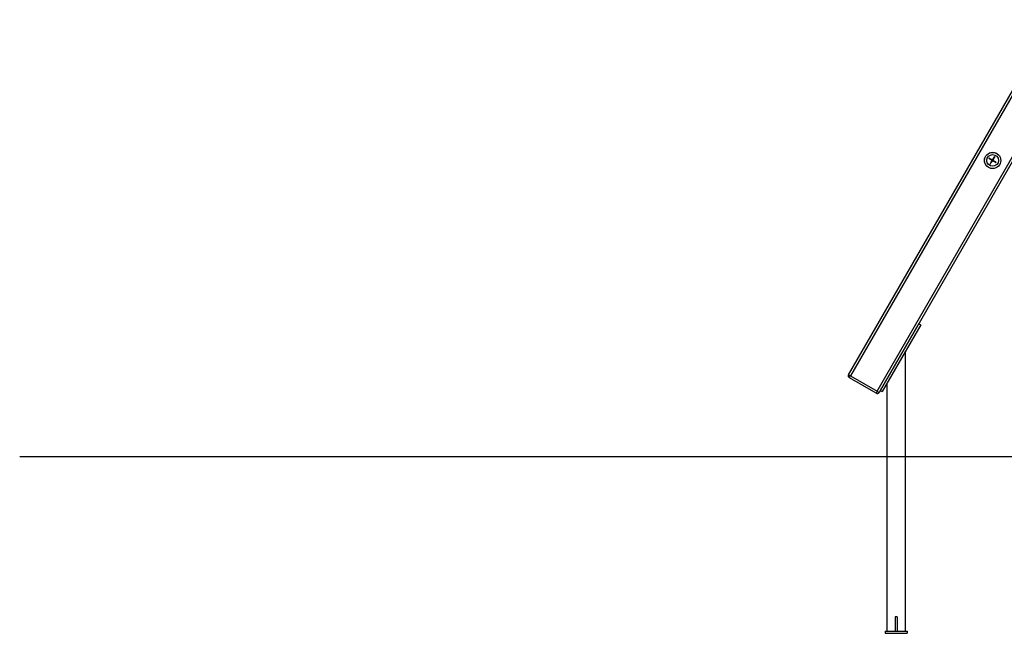
# Model space of a CAD drawing. Units: inches. Extents: x 58 to 242, y -9 to 218.
# Drawn here: x 58 to 102, y 144 to 172 of the extents above; entities that cross this region are included whole.
import ezdxf

# ---------------------------------------------------------------- set-up
doc = ezdxf.new("R2010")
doc.units = ezdxf.units.IN
doc.header["$MEASUREMENT"] = 0
doc.layers.add('Ebene 1', color=7, linetype='Continuous')

# ---------------------------------------------------------------- blocks, each defined once
blk = doc.blocks.new('block 2')
at = {"layer": 'Ebene 1', "color": 179, "lineweight": 25, "true_color": 0x1a171b}
for points in [[(95.185, 156.154), (104.472, 172.24)], [(104.559, 172.19), (95.271, 156.104)], [(96.484, 155.404), (105.004, 170.162)], [(105.034, 170.013), (96.571, 155.354)], [(98.371, 158.471), (96.62, 155.44)], [(98.457, 158.422), (96.707, 155.391)], [(98.371, 158.471), (98.457, 158.422)], [(97.767, 144.541), (97.767, 157.226)], [(95.185, 156.154), (95.21, 156.139), (95.271, 156.104)], [(95.222, 156.017), (95.236, 156.043), (95.271, 156.104)], [(96.434, 155.317), (95.222, 156.017)], [(95.271, 156.104), (96.484, 155.404)], [(96.919, 155.757), (96.919, 144.541)], [(96.484, 155.404), (96.449, 155.343), (96.434, 155.317)], [(96.484, 155.404), (96.545, 155.368), (96.571, 155.354)], [(96.62, 155.44), (96.707, 155.391)], [(79.812, 152.44), (77.321, 152.44), (74.909, 152.44), (72.593, 152.44), (70.391, 152.44), (68.32, 152.44), (66.395, 152.44), (64.632, 152.44), (63.043, 152.44), (61.641, 152.44), (60.436, 152.44), (59.438, 152.44), (58.653, 152.44), (58.088, 152.44), (57.747, 152.44), (57.634, 152.44)], [(109.214, 152.44), (106.647, 152.44), (104.099, 152.44), (101.588, 152.44), (99.133, 152.44), (96.753, 152.44), (94.463, 152.44), (92.282, 152.44), (90.225, 152.44), (88.307, 152.44), (86.543, 152.44), (84.945, 152.44), (83.525, 152.44), (82.293, 152.44), (81.259, 152.44), (80.43, 152.44), (79.812, 152.44)], [(97.343, 145.186), (97.293, 145.186)], [(97.293, 145.186), (97.293, 144.541)], [(97.393, 145.186), (97.343, 145.186)], [(97.393, 145.186), (97.393, 144.541)], [(96.843, 144.541), (96.843, 144.44)], [(96.843, 144.541), (97.843, 144.541)], [(97.843, 144.541), (97.843, 144.44)], [(96.843, 144.44), (97.843, 144.44)]]:
    blk.add_lwpolyline(points, dxfattribs=at)
at = {"layer": 'Ebene 1', "color": 73, "lineweight": 25, "true_color": 0xa4c866}
for points in [[(101.535, 165.974), (101.62, 165.922), (101.791, 165.817), (101.876, 165.765)], [(101.876, 165.765), (101.791, 165.817), (101.62, 165.922), (101.535, 165.974)], [(101.876, 165.765), (101.791, 165.817), (101.62, 165.922), (101.535, 165.974)], [(101.876, 165.765), (101.791, 165.817), (101.62, 165.922), (101.535, 165.974)], [(101.876, 165.765), (101.791, 165.817), (101.62, 165.922), (101.535, 165.974)], [(101.876, 165.765), (101.791, 165.817), (101.62, 165.922), (101.535, 165.974)], [(101.535, 165.974), (101.62, 165.922), (101.791, 165.817), (101.876, 165.765)], [(101.535, 165.974), (101.62, 165.922), (101.791, 165.817), (101.876, 165.765)], [(101.876, 165.765), (101.791, 165.817), (101.62, 165.922), (101.535, 165.974)], [(101.535, 165.974), (101.62, 165.922), (101.791, 165.817), (101.876, 165.765)], [(101.876, 165.765), (101.791, 165.817), (101.62, 165.922), (101.535, 165.974)], [(101.535, 165.974), (101.62, 165.922), (101.791, 165.817), (101.876, 165.765)], [(101.535, 165.974), (101.62, 165.922), (101.791, 165.817), (101.876, 165.765)], [(101.535, 165.974), (101.62, 165.922), (101.791, 165.817), (101.876, 165.765)], [(101.535, 165.974), (101.62, 165.922), (101.791, 165.817), (101.876, 165.765)], [(101.876, 165.765), (101.791, 165.817), (101.62, 165.922), (101.535, 165.974)], [(101.876, 165.765), (101.791, 165.817), (101.62, 165.922), (101.535, 165.974)], [(101.876, 165.765), (101.791, 165.817), (101.62, 165.922), (101.535, 165.974)], [(101.535, 165.974), (101.62, 165.922), (101.791, 165.817), (101.876, 165.765)], [(101.876, 165.765), (101.791, 165.817), (101.62, 165.922), (101.535, 165.974)], [(101.535, 165.974), (101.62, 165.922), (101.791, 165.817), (101.876, 165.765)], [(101.535, 165.974), (101.62, 165.922), (101.791, 165.817), (101.876, 165.765)], [(101.876, 165.765), (101.791, 165.817), (101.62, 165.922), (101.535, 165.974)], [(101.535, 165.974), (101.62, 165.922), (101.791, 165.817), (101.876, 165.765)], [(101.876, 165.765), (101.791, 165.817), (101.62, 165.922), (101.535, 165.974)], [(101.535, 165.974), (101.62, 165.922), (101.791, 165.817), (101.876, 165.765)], [(101.81, 166.04), (101.757, 165.955), (101.653, 165.784), (101.601, 165.699)], [(101.81, 166.04), (101.757, 165.955), (101.653, 165.784), (101.601, 165.699)], [(101.601, 165.699), (101.653, 165.784), (101.757, 165.955), (101.81, 166.04)], [(101.601, 165.699), (101.653, 165.784), (101.757, 165.955), (101.81, 166.04)], [(101.601, 165.699), (101.653, 165.784), (101.757, 165.955), (101.81, 166.04)], [(101.81, 166.04), (101.757, 165.955), (101.653, 165.784), (101.601, 165.699)], [(101.601, 165.699), (101.653, 165.784), (101.757, 165.955), (101.81, 166.04)], [(101.81, 166.04), (101.757, 165.955), (101.653, 165.784), (101.601, 165.699)], [(101.601, 165.699), (101.653, 165.784), (101.757, 165.955), (101.81, 166.04)], [(101.601, 165.699), (101.653, 165.784), (101.757, 165.955), (101.81, 166.04)], [(101.81, 166.04), (101.757, 165.955), (101.653, 165.784), (101.601, 165.699)], [(101.81, 166.04), (101.757, 165.955), (101.653, 165.784), (101.601, 165.699)], [(101.81, 166.04), (101.757, 165.955), (101.653, 165.784), (101.601, 165.699)], [(101.601, 165.699), (101.653, 165.784), (101.757, 165.955), (101.81, 166.04)], [(101.81, 166.04), (101.757, 165.955), (101.653, 165.784), (101.601, 165.699)], [(101.601, 165.699), (101.653, 165.784), (101.757, 165.955), (101.81, 166.04)], [(101.81, 166.04), (101.757, 165.955), (101.653, 165.784), (101.601, 165.699)], [(101.81, 166.04), (101.757, 165.955), (101.653, 165.784), (101.601, 165.699)], [(101.601, 165.699), (101.653, 165.784), (101.757, 165.955), (101.81, 166.04)], [(101.81, 166.04), (101.757, 165.955), (101.653, 165.784), (101.601, 165.699)], [(101.81, 166.04), (101.757, 165.955), (101.653, 165.784), (101.601, 165.699)], [(101.601, 165.699), (101.653, 165.784), (101.757, 165.955), (101.81, 166.04)], [(101.81, 166.04), (101.757, 165.955), (101.653, 165.784), (101.601, 165.699)], [(101.601, 165.699), (101.653, 165.784), (101.757, 165.955), (101.81, 166.04)], [(101.601, 165.699), (101.653, 165.784), (101.757, 165.955), (101.81, 166.04)], [(101.601, 165.699), (101.653, 165.784), (101.757, 165.955), (101.81, 166.04)], [(101.81, 166.04), (101.757, 165.955), (101.653, 165.784), (101.601, 165.699)], [(101.601, 165.699), (101.653, 165.784), (101.757, 165.955), (101.81, 166.04)], [(101.774, 165.828), (101.705, 165.87), (101.637, 165.911)], [(101.637, 165.911), (101.705, 165.87), (101.774, 165.828)], [(101.637, 165.911), (101.705, 165.87), (101.774, 165.828)], [(101.774, 165.828), (101.705, 165.87), (101.637, 165.911)], [(101.774, 165.828), (101.705, 165.87), (101.637, 165.911)], [(101.637, 165.911), (101.705, 165.87), (101.774, 165.828)], [(101.774, 165.828), (101.705, 165.87), (101.637, 165.911)], [(101.774, 165.828), (101.705, 165.87), (101.637, 165.911)], [(101.774, 165.828), (101.705, 165.87), (101.637, 165.911)], [(101.774, 165.828), (101.705, 165.87), (101.637, 165.911)], [(101.774, 165.828), (101.705, 165.87), (101.637, 165.911)], [(101.637, 165.911), (101.705, 165.87), (101.774, 165.828)], [(101.637, 165.911), (101.705, 165.87), (101.774, 165.828)], [(101.637, 165.911), (101.705, 165.87), (101.774, 165.828)], [(101.637, 165.911), (101.705, 165.87), (101.774, 165.828)], [(101.774, 165.828), (101.705, 165.87), (101.637, 165.911)], [(101.637, 165.911), (101.705, 165.87), (101.774, 165.828)], [(101.774, 165.828), (101.705, 165.87), (101.637, 165.911)], [(101.774, 165.828), (101.705, 165.87), (101.637, 165.911)], [(101.774, 165.828), (101.705, 165.87), (101.637, 165.911)], [(101.637, 165.911), (101.705, 165.87), (101.774, 165.828)], [(101.774, 165.828), (101.705, 165.87), (101.637, 165.911)], [(101.637, 165.911), (101.705, 165.87), (101.774, 165.828)], [(101.637, 165.911), (101.705, 165.87), (101.774, 165.828)], [(101.637, 165.911), (101.705, 165.87), (101.774, 165.828)], [(101.637, 165.911), (101.705, 165.87), (101.774, 165.828)], [(101.664, 165.801), (101.705, 165.87), (101.747, 165.938)], [(101.747, 165.938), (101.705, 165.87), (101.664, 165.801)], [(101.664, 165.801), (101.705, 165.87), (101.747, 165.938)], [(101.664, 165.801), (101.705, 165.87), (101.747, 165.938)], [(101.747, 165.938), (101.705, 165.87), (101.664, 165.801)], [(101.664, 165.801), (101.705, 165.87), (101.747, 165.938)], [(101.664, 165.801), (101.705, 165.87), (101.747, 165.938)], [(101.664, 165.801), (101.705, 165.87), (101.747, 165.938)], [(101.664, 165.801), (101.705, 165.87), (101.747, 165.938)], [(101.747, 165.938), (101.705, 165.87), (101.664, 165.801)], [(101.747, 165.938), (101.705, 165.87), (101.664, 165.801)], [(101.747, 165.938), (101.705, 165.87), (101.664, 165.801)], [(101.747, 165.938), (101.705, 165.87), (101.664, 165.801)], [(101.664, 165.801), (101.705, 165.87), (101.747, 165.938)], [(101.747, 165.938), (101.705, 165.87), (101.664, 165.801)], [(101.664, 165.801), (101.705, 165.87), (101.747, 165.938)], [(101.747, 165.938), (101.705, 165.87), (101.664, 165.801)], [(101.747, 165.938), (101.705, 165.87), (101.664, 165.801)], [(101.664, 165.801), (101.705, 165.87), (101.747, 165.938)], [(101.747, 165.938), (101.705, 165.87), (101.664, 165.801)], [(101.664, 165.801), (101.705, 165.87), (101.747, 165.938)], [(101.747, 165.938), (101.705, 165.87), (101.664, 165.801)], [(101.664, 165.801), (101.705, 165.87), (101.747, 165.938)], [(101.664, 165.801), (101.705, 165.87), (101.747, 165.938)], [(101.747, 165.938), (101.705, 165.87), (101.664, 165.801)], [(101.747, 165.938), (101.705, 165.87), (101.664, 165.801)], [(101.664, 165.801), (101.705, 165.87), (101.747, 165.938)], [(101.747, 165.938), (101.705, 165.87), (101.664, 165.801)]]:
    blk.add_lwpolyline(points, dxfattribs=at)
at = {"layer": 'Ebene 1', "color": 179, "lineweight": 25, "true_color": 0x1a171b}
for points in [[(101.344, 165.864), (101.344, 165.659), (101.51, 165.494), (101.714, 165.494), (101.919, 165.494), (102.085, 165.659), (102.085, 165.864), (102.085, 166.067), (101.919, 166.234), (101.714, 166.234), (101.512, 166.234), (101.344, 166.067), (101.344, 165.864), (101.344, 165.864), (101.344, 165.864), (101.344, 165.864)], [(101.349, 165.864), (101.349, 165.662), (101.513, 165.498), (101.714, 165.498), (101.916, 165.498), (102.08, 165.662), (102.08, 165.864), (102.08, 166.065), (101.916, 166.229), (101.714, 166.229), (101.514, 166.229), (101.349, 166.064), (101.349, 165.864), (101.349, 165.864), (101.349, 165.864), (101.349, 165.864)], [(101.979, 165.864), (101.979, 166.01), (101.86, 166.129), (101.714, 166.129), (101.568, 166.129), (101.449, 166.01), (101.449, 165.864), (101.449, 165.717), (101.568, 165.599), (101.714, 165.599), (101.86, 165.599), (101.979, 165.718), (101.979, 165.864), (101.979, 165.864), (101.979, 165.864), (101.979, 165.864)], [(101.449, 165.864), (101.449, 165.717), (101.568, 165.599), (101.714, 165.599), (101.86, 165.599), (101.979, 165.717), (101.979, 165.864), (101.979, 166.01), (101.86, 166.129), (101.714, 166.129), (101.569, 166.129), (101.449, 166.009), (101.449, 165.864), (101.449, 165.864), (101.449, 165.864), (101.449, 165.864)], [(101.747, 165.864), (101.747, 165.881), (101.732, 165.896), (101.714, 165.896), (101.697, 165.896), (101.682, 165.881), (101.682, 165.864), (101.682, 165.846), (101.697, 165.831), (101.714, 165.831), (101.732, 165.831), (101.747, 165.846), (101.747, 165.864), (101.747, 165.864), (101.747, 165.864), (101.747, 165.864)]]:
    blk.add_open_spline(points, degree=3, knots=[0, 0, 0, 0, 1, 1, 1, 2, 2, 2, 3, 3, 3, 4, 4, 4, 5, 5, 5, 5], dxfattribs=at)
at = {"layer": 'Ebene 1', "color": 73, "lineweight": 25, "true_color": 0xa4c866}
for points in [[(101.706, 165.87), (101.706, 165.87), (101.705, 165.869), (101.705, 165.869), (101.705, 165.869), (101.706, 165.87), (101.706, 165.87), (101.706, 165.87), (101.706, 165.87), (101.706, 165.87)], [(101.705, 165.87), (101.705, 165.87), (101.706, 165.869), (101.706, 165.869), (101.706, 165.869), (101.705, 165.87), (101.705, 165.87), (101.705, 165.87), (101.705, 165.87), (101.705, 165.87)], [(101.706, 165.87), (101.706, 165.87), (101.705, 165.869), (101.705, 165.869), (101.705, 165.869), (101.706, 165.87), (101.706, 165.87), (101.706, 165.87), (101.706, 165.87), (101.706, 165.87)], [(101.706, 165.87), (101.706, 165.87), (101.705, 165.869), (101.705, 165.869), (101.705, 165.869), (101.706, 165.87), (101.706, 165.87), (101.706, 165.87), (101.706, 165.87), (101.706, 165.87)], [(101.706, 165.869), (101.706, 165.869), (101.705, 165.87), (101.705, 165.87), (101.705, 165.87), (101.706, 165.869), (101.706, 165.869), (101.706, 165.869), (101.706, 165.869), (101.706, 165.869)], [(101.706, 165.869), (101.706, 165.869), (101.705, 165.87), (101.705, 165.87), (101.705, 165.87), (101.706, 165.869), (101.706, 165.869), (101.706, 165.869), (101.706, 165.869), (101.706, 165.869)], [(101.706, 165.87), (101.706, 165.87), (101.705, 165.869), (101.705, 165.869), (101.705, 165.869), (101.706, 165.87), (101.706, 165.87), (101.706, 165.87), (101.706, 165.87), (101.706, 165.87)], [(101.705, 165.87), (101.705, 165.87), (101.706, 165.869), (101.706, 165.869), (101.706, 165.869), (101.705, 165.87), (101.705, 165.87), (101.705, 165.87), (101.705, 165.87), (101.705, 165.87)], [(101.705, 165.87), (101.705, 165.87), (101.706, 165.869), (101.706, 165.869), (101.706, 165.869), (101.705, 165.87), (101.705, 165.87), (101.705, 165.87), (101.705, 165.87), (101.705, 165.87)], [(101.706, 165.87), (101.706, 165.87), (101.705, 165.869), (101.705, 165.869), (101.705, 165.869), (101.706, 165.87), (101.706, 165.87), (101.706, 165.87), (101.706, 165.87), (101.706, 165.87)], [(101.706, 165.869), (101.706, 165.869), (101.705, 165.87), (101.705, 165.87), (101.705, 165.87), (101.706, 165.869), (101.706, 165.869), (101.706, 165.869), (101.706, 165.869), (101.706, 165.869)], [(101.706, 165.87), (101.706, 165.87), (101.705, 165.869), (101.705, 165.869), (101.705, 165.869), (101.706, 165.87), (101.706, 165.87), (101.706, 165.87), (101.706, 165.87), (101.706, 165.87)], [(101.706, 165.869), (101.706, 165.869), (101.705, 165.87), (101.705, 165.87), (101.705, 165.87), (101.706, 165.869), (101.706, 165.869), (101.706, 165.869), (101.706, 165.869), (101.706, 165.869)], [(101.706, 165.87), (101.706, 165.87), (101.705, 165.869), (101.705, 165.869), (101.705, 165.869), (101.706, 165.87), (101.706, 165.87), (101.706, 165.87), (101.706, 165.87), (101.706, 165.87)], [(101.705, 165.87), (101.705, 165.87), (101.706, 165.869), (101.706, 165.869), (101.706, 165.869), (101.705, 165.87), (101.705, 165.87), (101.705, 165.87), (101.705, 165.87), (101.705, 165.87)], [(101.706, 165.87), (101.706, 165.87), (101.705, 165.869), (101.705, 165.869), (101.705, 165.869), (101.706, 165.87), (101.706, 165.87), (101.706, 165.87), (101.706, 165.87), (101.706, 165.87)], [(101.705, 165.87), (101.705, 165.87), (101.706, 165.869), (101.706, 165.869), (101.706, 165.869), (101.705, 165.87), (101.705, 165.87), (101.705, 165.87), (101.705, 165.87), (101.705, 165.87)], [(101.706, 165.87), (101.706, 165.87), (101.705, 165.869), (101.705, 165.869), (101.705, 165.869), (101.706, 165.87), (101.706, 165.87), (101.706, 165.87), (101.706, 165.87), (101.706, 165.87)], [(101.706, 165.869), (101.706, 165.869), (101.705, 165.87), (101.705, 165.87), (101.705, 165.87), (101.706, 165.869), (101.706, 165.869), (101.706, 165.869), (101.706, 165.869), (101.706, 165.869)], [(101.706, 165.87), (101.706, 165.87), (101.705, 165.869), (101.705, 165.869), (101.705, 165.869), (101.706, 165.87), (101.706, 165.87), (101.706, 165.87), (101.706, 165.87), (101.706, 165.87)], [(101.706, 165.87), (101.706, 165.87), (101.705, 165.869), (101.705, 165.869), (101.705, 165.869), (101.706, 165.87), (101.706, 165.87), (101.706, 165.87), (101.706, 165.87), (101.706, 165.87)], [(101.706, 165.87), (101.706, 165.87), (101.705, 165.869), (101.705, 165.869), (101.705, 165.869), (101.706, 165.87), (101.706, 165.87), (101.706, 165.87), (101.706, 165.87), (101.706, 165.87)], [(101.706, 165.87), (101.706, 165.87), (101.705, 165.869), (101.705, 165.869), (101.705, 165.869), (101.706, 165.87), (101.706, 165.87), (101.706, 165.87), (101.706, 165.87), (101.706, 165.87)], [(101.706, 165.87), (101.706, 165.87), (101.705, 165.869), (101.705, 165.869), (101.705, 165.869), (101.706, 165.87), (101.706, 165.87), (101.706, 165.87), (101.706, 165.87), (101.706, 165.87)], [(101.706, 165.87), (101.706, 165.87), (101.705, 165.869), (101.705, 165.869), (101.705, 165.869), (101.706, 165.87), (101.706, 165.87), (101.706, 165.87), (101.706, 165.87), (101.706, 165.87)], [(101.706, 165.87), (101.706, 165.87), (101.705, 165.869), (101.705, 165.869), (101.705, 165.869), (101.706, 165.87), (101.706, 165.87), (101.706, 165.87), (101.706, 165.87), (101.706, 165.87)], [(101.706, 165.869), (101.706, 165.869), (101.705, 165.87), (101.705, 165.87), (101.705, 165.87), (101.706, 165.869), (101.706, 165.869), (101.706, 165.869), (101.706, 165.869), (101.706, 165.869)], [(101.705, 165.87), (101.705, 165.87), (101.706, 165.869), (101.706, 165.869), (101.706, 165.869), (101.705, 165.87), (101.705, 165.87), (101.705, 165.87), (101.705, 165.87), (101.705, 165.87)], [(101.706, 165.87), (101.706, 165.87), (101.705, 165.869), (101.705, 165.869), (101.705, 165.869), (101.706, 165.87), (101.706, 165.87), (101.706, 165.87), (101.706, 165.87), (101.706, 165.87)], [(101.706, 165.87), (101.706, 165.87), (101.705, 165.869), (101.705, 165.869), (101.705, 165.869), (101.706, 165.87), (101.706, 165.87), (101.706, 165.87), (101.706, 165.87), (101.706, 165.87)], [(101.706, 165.869), (101.706, 165.869), (101.705, 165.87), (101.705, 165.87), (101.705, 165.87), (101.706, 165.869), (101.706, 165.869), (101.706, 165.869), (101.706, 165.869), (101.706, 165.869)], [(101.705, 165.87), (101.705, 165.87), (101.706, 165.869), (101.706, 165.869), (101.706, 165.869), (101.705, 165.87), (101.705, 165.87), (101.705, 165.87), (101.705, 165.87), (101.705, 165.87)], [(101.705, 165.87), (101.705, 165.87), (101.706, 165.869), (101.706, 165.869), (101.706, 165.869), (101.705, 165.87), (101.705, 165.87), (101.705, 165.87), (101.705, 165.87), (101.705, 165.87)], [(101.706, 165.869), (101.706, 165.869), (101.705, 165.87), (101.705, 165.87), (101.705, 165.87), (101.706, 165.869), (101.706, 165.869), (101.706, 165.869), (101.706, 165.869), (101.706, 165.869)], [(101.706, 165.87), (101.706, 165.87), (101.705, 165.869), (101.705, 165.869), (101.705, 165.869), (101.706, 165.87), (101.706, 165.87), (101.706, 165.87), (101.706, 165.87), (101.706, 165.87)], [(101.706, 165.869), (101.706, 165.869), (101.705, 165.87), (101.705, 165.87), (101.705, 165.87), (101.706, 165.869), (101.706, 165.869), (101.706, 165.869), (101.706, 165.869), (101.706, 165.869)], [(101.705, 165.87), (101.705, 165.87), (101.706, 165.869), (101.706, 165.869), (101.706, 165.869), (101.705, 165.87), (101.705, 165.87), (101.705, 165.87), (101.705, 165.87), (101.705, 165.87)], [(101.706, 165.869), (101.706, 165.869), (101.705, 165.87), (101.705, 165.87), (101.705, 165.87), (101.706, 165.869), (101.706, 165.869), (101.706, 165.869), (101.706, 165.869), (101.706, 165.869)], [(101.705, 165.87), (101.705, 165.87), (101.706, 165.869), (101.706, 165.869), (101.706, 165.869), (101.705, 165.87), (101.705, 165.87), (101.705, 165.87), (101.705, 165.87), (101.705, 165.87)], [(101.705, 165.87), (101.705, 165.87), (101.706, 165.869), (101.706, 165.869), (101.706, 165.869), (101.705, 165.87), (101.705, 165.87), (101.705, 165.87), (101.705, 165.87), (101.705, 165.87)], [(101.706, 165.87), (101.706, 165.87), (101.705, 165.869), (101.705, 165.869), (101.705, 165.869), (101.706, 165.87), (101.706, 165.87), (101.706, 165.87), (101.706, 165.87), (101.706, 165.87)], [(101.706, 165.87), (101.706, 165.87), (101.705, 165.869), (101.705, 165.869), (101.705, 165.869), (101.706, 165.87), (101.706, 165.87), (101.706, 165.87), (101.706, 165.87), (101.706, 165.87)], [(101.706, 165.87), (101.706, 165.87), (101.705, 165.869), (101.705, 165.869), (101.705, 165.869), (101.706, 165.87), (101.706, 165.87), (101.706, 165.87), (101.706, 165.87), (101.706, 165.87)], [(101.706, 165.869), (101.706, 165.869), (101.705, 165.87), (101.705, 165.87), (101.705, 165.87), (101.706, 165.869), (101.706, 165.869), (101.706, 165.869), (101.706, 165.869), (101.706, 165.869)], [(101.706, 165.87), (101.706, 165.87), (101.705, 165.869), (101.705, 165.869), (101.705, 165.869), (101.706, 165.87), (101.706, 165.87), (101.706, 165.87), (101.706, 165.87), (101.706, 165.87)], [(101.706, 165.869), (101.706, 165.869), (101.705, 165.87), (101.705, 165.87), (101.705, 165.87), (101.706, 165.869), (101.706, 165.869), (101.706, 165.869), (101.706, 165.869), (101.706, 165.869)], [(101.706, 165.869), (101.706, 165.869), (101.705, 165.87), (101.705, 165.87), (101.705, 165.87), (101.706, 165.869), (101.706, 165.869), (101.706, 165.869), (101.706, 165.869), (101.706, 165.869)], [(101.705, 165.87), (101.705, 165.87), (101.706, 165.869), (101.706, 165.869), (101.706, 165.869), (101.705, 165.87), (101.705, 165.87), (101.705, 165.87), (101.705, 165.87), (101.705, 165.87)], [(101.706, 165.87), (101.706, 165.87), (101.705, 165.869), (101.705, 165.869), (101.705, 165.869), (101.706, 165.87), (101.706, 165.87), (101.706, 165.87), (101.706, 165.87), (101.706, 165.87)], [(101.706, 165.87), (101.706, 165.87), (101.705, 165.869), (101.705, 165.869), (101.705, 165.869), (101.706, 165.87), (101.706, 165.87), (101.706, 165.87), (101.706, 165.87), (101.706, 165.87)], [(101.706, 165.87), (101.706, 165.87), (101.705, 165.869), (101.705, 165.869), (101.705, 165.869), (101.706, 165.87), (101.706, 165.87), (101.706, 165.87), (101.706, 165.87), (101.706, 165.87)], [(101.706, 165.87), (101.706, 165.87), (101.705, 165.869), (101.705, 165.869), (101.705, 165.869), (101.706, 165.87), (101.706, 165.87), (101.706, 165.87), (101.706, 165.87), (101.706, 165.87)], [(101.706, 165.87), (101.706, 165.87), (101.705, 165.869), (101.705, 165.869), (101.705, 165.869), (101.706, 165.87), (101.706, 165.87), (101.706, 165.87), (101.706, 165.87), (101.706, 165.87)], [(101.706, 165.869), (101.706, 165.869), (101.705, 165.87), (101.705, 165.87), (101.705, 165.87), (101.706, 165.869), (101.706, 165.869), (101.706, 165.869), (101.706, 165.869), (101.706, 165.869)]]:
    blk.add_open_spline(points, degree=3, knots=[0, 0, 0, 0, 1, 1, 1, 2, 2, 2, 3, 3, 3, 3], dxfattribs=at)
at = {"layer": 'Ebene 1', "color": 179, "lineweight": 25, "true_color": 0x1a171b}
for points in [[(95.185, 156.154), (95.157, 156.107), (95.174, 156.045), (95.222, 156.017)], [(96.434, 155.317), (96.481, 155.29), (96.543, 155.306), (96.571, 155.354)]]:
    blk.add_open_spline(points, degree=3, dxfattribs=at)

msp = doc.modelspace()

# ---------------------------------------------------------------- block references
at = {"layer": 'Ebene 1'}
msp.add_blockref('block 2', (0, 0), dxfattribs=at)

doc.saveas('drawing.dxf')
